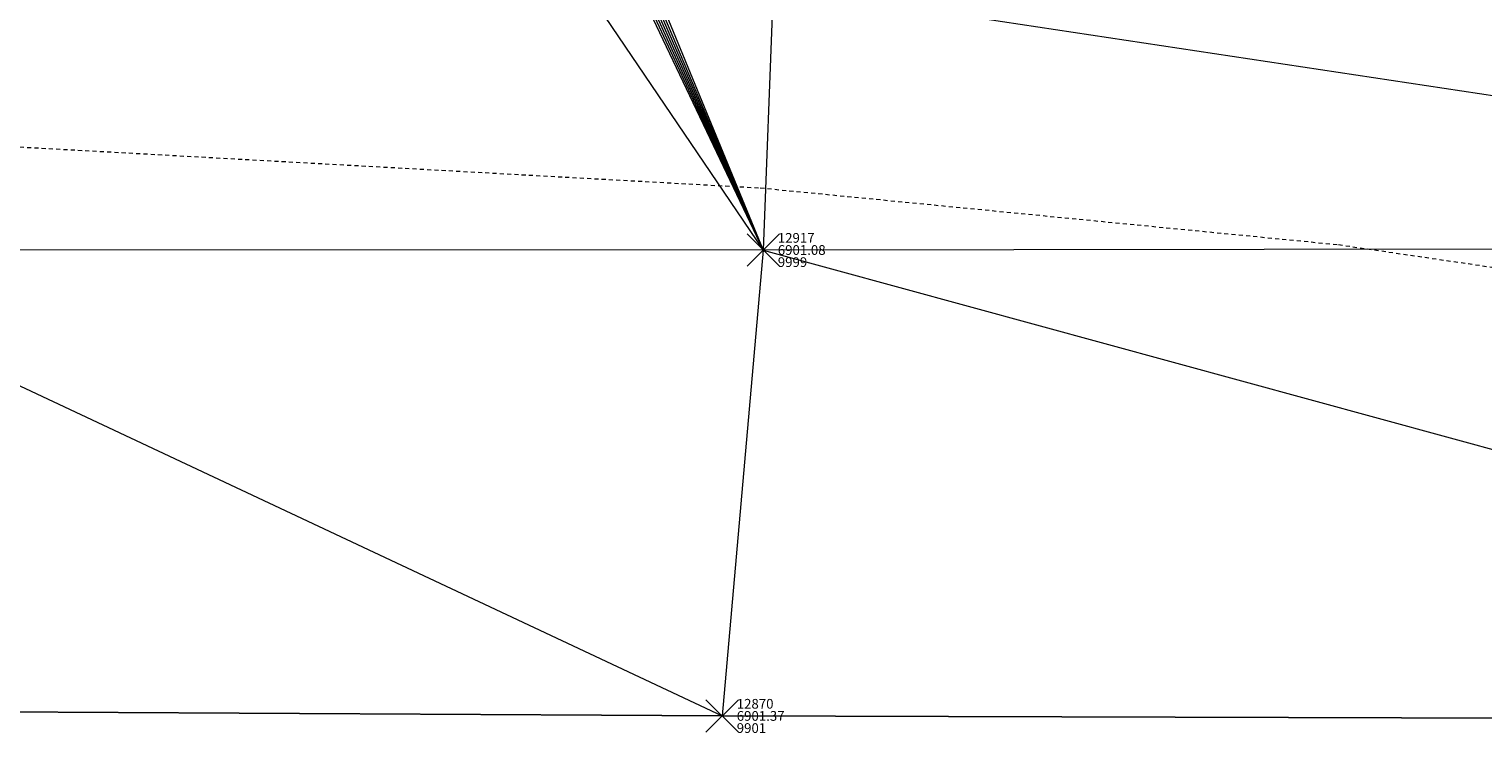
# Model space of a CAD drawing. Extents: x 3248355 to 3249250, y 1404525 to 1404673.
# Drawn here: x 3248525 to 3248570, y 1404533 to 1404555 of the extents above; entities that cross this region are included whole.
import ezdxf

# ---------------------------------------------------------------- set-up
doc = ezdxf.new("R2010")
doc.units = 0
doc.header["$MEASUREMENT"] = 0
doc.header["$PDMODE"] = 3
doc.header["$PDSIZE"] = 0.5
doc.linetypes.add('_HIDDEN2', pattern=[0.1875, 0.125, -0.0625])
for name, color, linetype, lineweight in [('D-PNT-DESC', 2, 'CONTINUOUS', 13), ('D-PNT-ELEV', 1, 'CONTINUOUS', 13), ('D-PNT-NUMBER', 7, 'CONTINUOUS', 13), ('PNTDESC', 120, 'CONTINUOUS', 15), ('PNTELEV', 114, 'CONTINUOUS', 15), ('PNTNO', 7, 'CONTINUOUS', 15), ('SRF-3D POLY', 230, 'CONTINUOUS', 13), ('SRF-CONT-MIN', 8, '_HIDDEN2', 9), ('SRF-TRIANGLE', 199, 'CONTINUOUS', 15), ('X-PNT-TER-STRNG', 1, 'CONTINUOUS', 15)]:
    doc.layers.add(name, color=color, linetype=linetype, lineweight=lineweight)
doc.layers.add('SRF-LIMITS', color=30, linetype='CONTINUOUS', lineweight=18, plot=False)
doc.styles.add('PTXT', font='IC-Romans.shx')

# ---------------------------------------------------------------- blocks, each defined once
blk = doc.blocks.new('SRVPNO5')
at = {"layer": 'PNTDESC', "style": 'PTXT', "oblique": 15}
blk.add_attdef('DESC2', (1.5, -1.75), '', height=1, dxfattribs=at)
at = {"layer": 'PNTELEV', "style": 'PTXT', "oblique": 15}
blk.add_attdef('ELEV2', (1.5, -0.5), '', height=1, dxfattribs=at)
at = {"layer": 'PNTNO', "style": 'PTXT', "oblique": 15}
blk.add_attdef('PT#', (1.5, 0.75), '', height=1, dxfattribs=at)

msp = doc.modelspace()

# ---------------------------------------------------------------- linework, layer by layer
at = {"layer": 'SRF-3D POLY'}
msp.add_polyline3d([(3248357.161, 1404533.695, 6901.787), (3248411.253, 1404533.911, 6901.704), (3248460.819, 1404534.165, 6901.578), (3248516.82, 1404534.236, 6901.545), (3248546.838, 1404534.064, 6901.371), (3248601.308, 1404533.899, 6901.277), (3248634.113, 1404533.598, 6901.165), (3248660.99, 1404533.735, 6901.036), (3248705.872, 1404533.353, 6900.868), (3248748.092, 1404533.583, 6900.842), (3248799.132, 1404533.698, 6900.483), (3248852.777, 1404533.892, 6900.676), (3248904.636, 1404534.118, 6900.873), (3248953.238, 1404534.249, 6900.791), (3249004.142, 1404534.478, 6900.674), (3249054.663, 1404534.469, 6900.41), (3249102.753, 1404534.383, 6900.151), (3249154.024, 1404534.332, 6900.461), (3249204.631, 1404534.811, 6901.084), (3249248.263, 1404534.747, 6901.496)], dxfattribs=at)
at = {"layer": 'SRF-CONT-MIN', "elevation": 6901}
msp.add_lwpolyline([(3248357.322, 1404550.934), (3248420.493, 1404553.49), (3248461.592, 1404553.649), (3248474.959, 1404554.464), (3248482.732, 1404554.157), (3248509.737, 1404551.368), (3248518.852, 1404551.991), (3248548.016, 1404550.379), (3248565.875, 1404548.625), (3248601.636, 1404543.384), (3248636.487, 1404539.439), (3248670.523, 1404533.654)], dxfattribs=at)
at = {"layer": 'SRF-LIMITS'}
msp.add_lwpolyline([(3248660.99, 1404533.735), (3248634.113, 1404533.598), (3248601.308, 1404533.899), (3248546.838, 1404534.064), (3248516.82, 1404534.236)], dxfattribs=at)
at = {"layer": 'SRF-TRIANGLE'}
for p, q in [((3248536.865, 1404565.019, 6900.325), (3248548.106, 1404548.459, 6901.082)), ((3248540.762, 1404563.87, 6900.375), (3248548.106, 1404548.459, 6901.082)), ((3248540.964, 1404563.773, 6900.378), (3248548.106, 1404548.459, 6901.082)), ((3248541.167, 1404563.679, 6900.38), (3248548.106, 1404548.459, 6901.082)), ((3248541.371, 1404563.586, 6900.383), (3248548.106, 1404548.459, 6901.082)), ((3248541.576, 1404563.496, 6900.386), (3248548.106, 1404548.459, 6901.082)), ((3248541.782, 1404563.408, 6900.388), (3248548.106, 1404548.459, 6901.082)), ((3248541.989, 1404563.323, 6900.391), (3248548.106, 1404548.459, 6901.082)), ((3248548.412, 1404556.595, 6900.738), (3248548.106, 1404548.459, 6901.082)), ((3248548.412, 1404556.595, 6900.738), (3248601.814, 1404548.516, 6900.85)), ((3248548.106, 1404548.459, 6901.082), (3248516.166, 1404548.467, 6901.182)), ((3248516.166, 1404548.467, 6901.182), (3248546.838, 1404534.064, 6901.371)), ((3248548.106, 1404548.459, 6901.082), (3248546.838, 1404534.064, 6901.371)), ((3248601.814, 1404548.516, 6900.85), (3248548.106, 1404548.459, 6901.082)), ((3248548.106, 1404548.459, 6901.082), (3248601.308, 1404533.899, 6901.277)), ((3248546.838, 1404534.064, 6901.371), (3248516.82, 1404534.236, 6901.545)), ((3248601.308, 1404533.899, 6901.277), (3248546.838, 1404534.064, 6901.371))]:
    msp.add_line(p, q, dxfattribs=at)
at = {"layer": 'X-PNT-TER-STRNG'}
for p in [(3248548.106, 1404548.459, 6901.082), (3248546.838, 1404534.064, 6901.371)]:
    msp.add_point(p, dxfattribs=at)

# ---------------------------------------------------------------- block references
ref = msp.add_blockref('SRVPNO5', (3248548.106, 1404548.459, 6901.082), dxfattribs=dict(at, xscale=0.3, yscale=0.3, zscale=0.3))
ref.add_attrib('PT#', '12917', (3248548.556, 1404548.684, 6901.082), dxfattribs={"layer": 'D-PNT-NUMBER', "height": 0.3, "style": 'PTXT', "oblique": 15})
ref.add_attrib('ELEV2', '6901.08', (3248548.556, 1404548.309, 6901.082), dxfattribs={"layer": 'D-PNT-ELEV', "height": 0.3, "style": 'PTXT', "oblique": 15})
ref.add_attrib('DESC2', '9999', (3248548.556, 1404547.934, 6901.082), dxfattribs={"layer": 'D-PNT-DESC', "height": 0.3, "style": 'PTXT', "oblique": 15})
ref = msp.add_blockref('SRVPNO5', (3248546.838, 1404534.064, 6901.371), dxfattribs=dict(at, xscale=0.3, yscale=0.3, zscale=0.3))
ref.add_attrib('PT#', '12870', (3248547.288, 1404534.289, 6901.371), dxfattribs={"layer": 'D-PNT-NUMBER', "height": 0.3, "style": 'PTXT', "oblique": 15})
ref.add_attrib('ELEV2', '6901.37', (3248547.288, 1404533.914, 6901.371), dxfattribs={"layer": 'D-PNT-ELEV', "height": 0.3, "style": 'PTXT', "oblique": 15})
ref.add_attrib('DESC2', '9901', (3248547.288, 1404533.539, 6901.371), dxfattribs={"layer": 'D-PNT-DESC', "height": 0.3, "style": 'PTXT', "oblique": 15})

doc.saveas('drawing.dxf')
